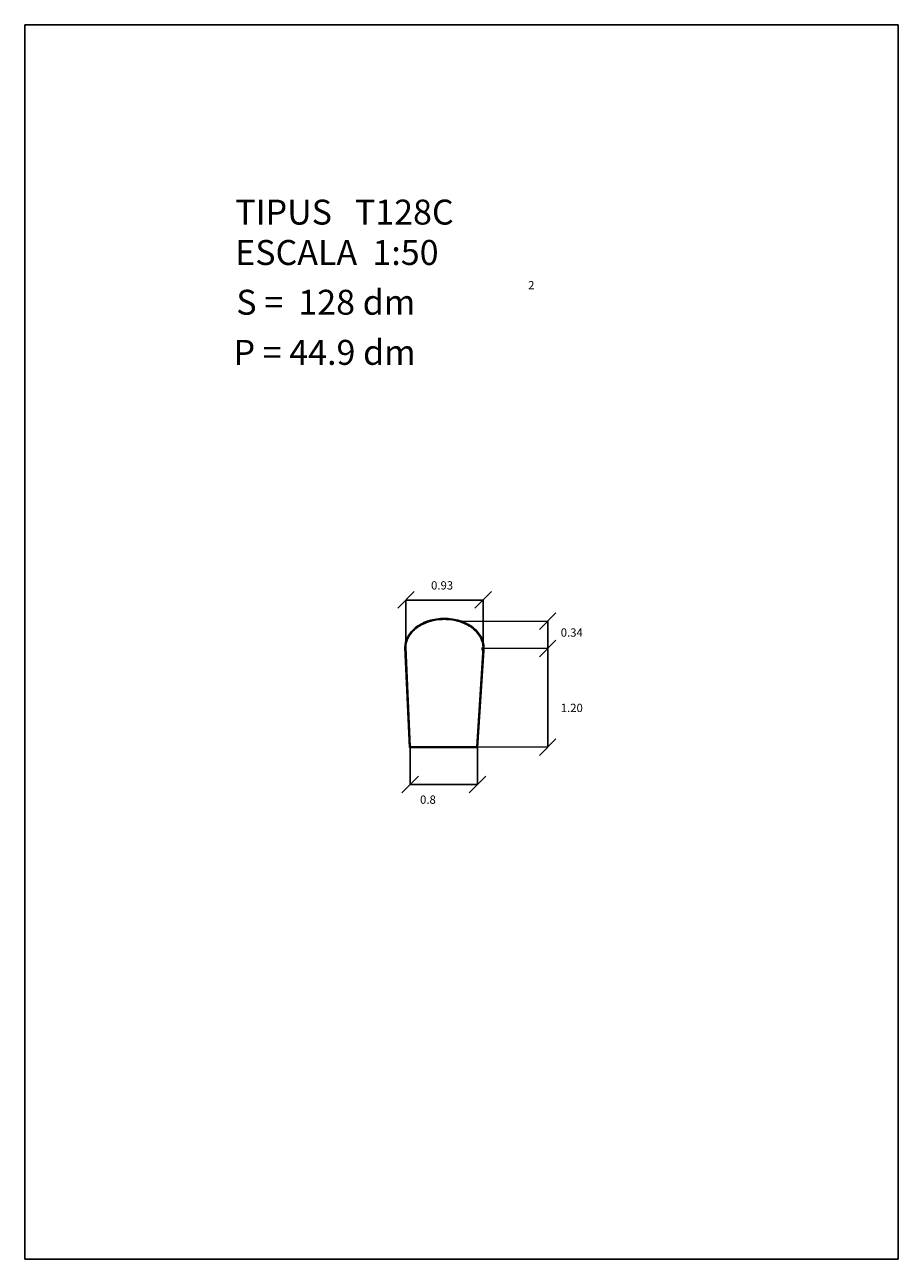
# Model space of a CAD drawing. Extents: x 218.1 to 228.6, y 47.3 to 62.2.
import ezdxf

# ---------------------------------------------------------------- set-up
doc = ezdxf.new("R2010")
doc.units = 0
doc.header["$LTSCALE"] = 25
doc.layers.get('0').update_dxf_attribs({"linetype": 'CONTINUOUS'})
doc.layers.add('MESURA', color=7, linetype='CONTINUOUS')
doc.styles.add('ROMANC', font='romanc')

msp = doc.modelspace()

# ---------------------------------------------------------------- linework, layer by layer
for p, q in [((218.090039, 62.18566), (218.090039, 47.33566)), ((228.590039, 62.18566), (218.090039, 62.18566)), ((228.590039, 47.33566), (228.590039, 62.18566)), ((222.669317, 54.693388), (222.669317, 55.262013)), ((222.669317, 55.262013), (223.599317, 55.262013)), ((223.599317, 54.693388), (223.599317, 55.262013)), ((223.318039, 55.006176), (224.375764, 55.011418)), ((224.375764, 53.494305), (224.375764, 55.011418)), ((222.713118, 53.490475), (222.659317, 54.693388)), ((222.722681, 53.500475), (222.669317, 54.693388)), ((222.669317, 54.693388), (222.669317, 54.693388)), ((223.599317, 54.693388), (223.522681, 53.500475)), ((223.607205, 54.660183), (223.532059, 53.490475)), ((223.589338, 54.694029), (223.589317, 54.693705)), ((223.589338, 54.694029), (223.589317, 54.693705)), ((223.589338, 54.694029), (223.589317, 54.693705)), ((223.589338, 54.694029), (223.589317, 54.693705)), ((223.589338, 54.694029), (223.589317, 54.693705)), ((223.599181, 54.685098), (224.375764, 54.683592)), ((223.532059, 53.490475), (222.713118, 53.490475)), ((222.722681, 53.500475), (222.722964, 53.04721)), ((223.122681, 53.500475), (222.722681, 53.500475)), ((223.522681, 53.500475), (223.122681, 53.500475)), ((223.522681, 53.500475), (224.375764, 53.494305)), ((223.532255, 53.487133), (223.532255, 53.04721)), ((222.722964, 53.04721), (223.532255, 53.04721)), ((218.090039, 47.33566), (228.590039, 47.33566))]:
    msp.add_line(p, q)
for centre, radius, start, end in [((223.090602, 54.543902), 0.493011, 106.849767, 126.173629), ((223.090602, 54.543902), 0.483011, 106.849767, 126.173629), ((223.134317, 54.399564), 0.643824, 90, 106.849767), ((223.134317, 54.399564), 0.633824, 90, 106.849767), ((223.134317, 54.399564), 0.643824, 73.150233, 90), ((223.134317, 54.399564), 0.633824, 73.150233, 90), ((223.178032, 54.543902), 0.483011, 53.826371, 73.150233), ((223.178032, 54.543902), 0.493011, 53.826371, 73.150233), ((222.921322, 54.693388), 0.262005, 150.468535, 180), ((222.921322, 54.693388), 0.252005, 150.468535, 180), ((223.023712, 54.635384), 0.379683, 126.173629, 150.468535), ((223.023712, 54.635384), 0.369683, 126.173629, 150.468535), ((223.244922, 54.635384), 0.369683, 29.531465, 53.826371), ((223.244922, 54.635384), 0.379683, 29.531465, 53.826371), ((223.347312, 54.693388), 0.252005, 0, 29.531465), ((223.347312, 54.693388), 0.262005, 360, 29.531465), ((223.347312, 54.693388), 0.242005, 352.648404, 0), ((223.347312, 54.693388), 0.242005, 352.648404, 0), ((223.347312, 54.693388), 0.242005, 352.648404, 0), ((223.347312, 54.693388), 0.242005, 352.648404, 0), ((223.347312, 54.693388), 0.242005, 352.648404, 0), ((223.347312, 54.693388), 0.242005, 0.000001, 0.075204), ((223.347312, 54.693388), 0.242005, 0.000001, 0.075204), ((223.347312, 54.693388), 0.242005, 0.000001, 0.075204), ((223.347312, 54.693388), 0.242005, 0.000001, 0.075204), ((223.347312, 54.693388), 0.242005, 0.000001, 0.075204), ((223.347312, 54.693388), 0.252005, 352.648404, 0), ((223.347312, 54.693388), 0.262005, 352.719258, 360)]:
    msp.add_arc(centre, radius, start, end)
at = {"layer": 'MESURA', "color": 0, "linetype": 'BYBLOCK'}
for p, q in [((222.573114, 55.169613), (222.773114, 55.369613)), ((223.500677, 55.169613), (223.700677, 55.369613)), ((224.275764, 54.911418), (224.475764, 55.111418)), ((224.275764, 54.583592), (224.475764, 54.783592)), ((224.275764, 53.394305), (224.475764, 53.594305)), ((222.622964, 52.94721), (222.822964, 53.14721)), ((223.432255, 52.94721), (223.632255, 53.14721))]:
    msp.add_line(p, q, dxfattribs=at)

# ---------------------------------------------------------------- texts
at = {"style": 'ROMANC'}
for s, height, p in [('TIPUS   T128C', 0.3, (220.620012, 59.781519)), ('ESCALA  1:50', 0.3, (220.620012, 59.295805)), ('2', 0.1, (224.140937, 59.003131)), ('S =  128 dm', 0.3, (220.633106, 58.697215)), ('P = 44.9 dm', 0.3, (220.600061, 58.094388)), ('0.93', 0.1, (222.97447, 55.391747)), ('0.34', 0.1, (224.533115, 54.824566)), ('1.20', 0.1, (224.533115, 53.917992)), ('0.8', 0.1, (222.841942, 52.814514))]:
    msp.add_text(s, height=height, dxfattribs=at).set_placement(p)

doc.saveas('drawing.dxf')
